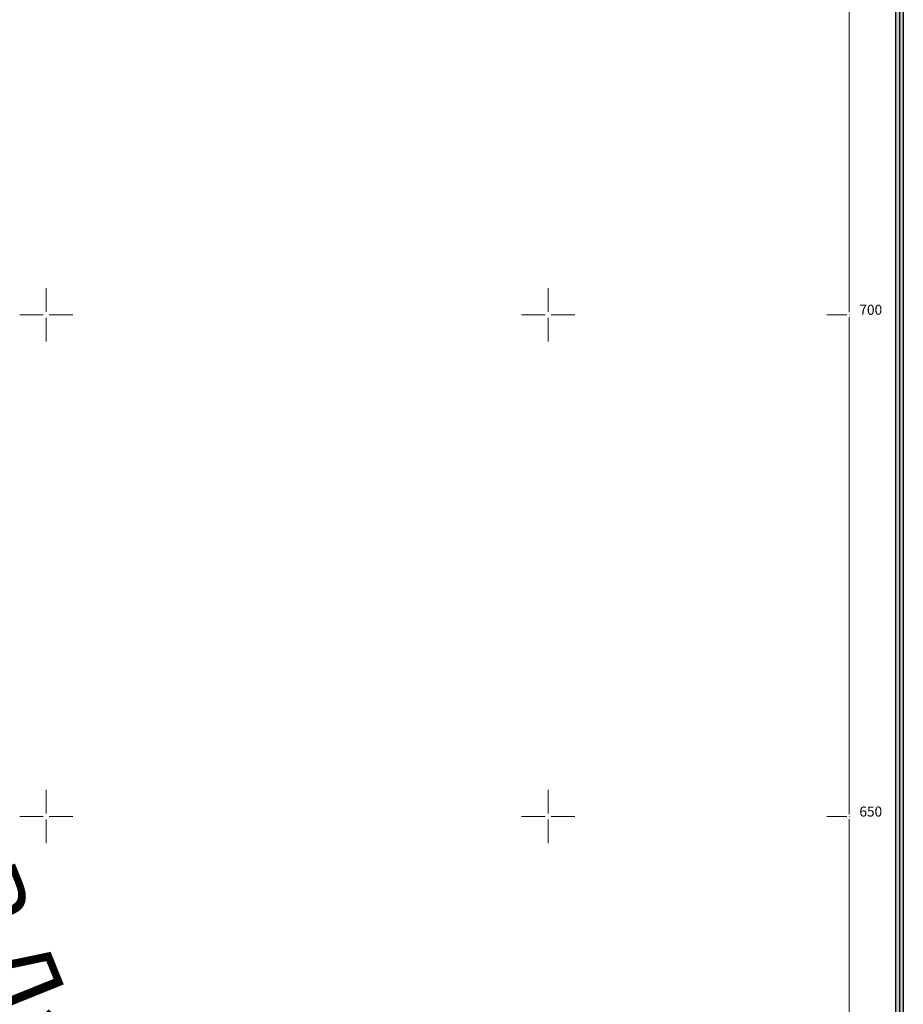
# Model space of a CAD drawing. Units: millimetres. Extents: x 7525540 to 7526677, y 4826125 to 4826901.
# Drawn here: x 7526297 to 7526385, y 4826631 to 4826729 of the extents above; entities that cross this region are included whole.
import ezdxf

# ---------------------------------------------------------------- set-up
doc = ezdxf.new("R2010")
doc.units = ezdxf.units.MM
doc.header["$LTSCALE"] = 0.5
doc.header["$PDMODE"] = 33
doc.header["$PDSIZE"] = 0.005
doc.layers.add('002_Legenda-text', color=7, linetype='Continuous')
doc.layers.add('003.Okvir', color=7, linetype='Continuous')
doc.layers.add('Opis Lista', color=7, linetype='Continuous', lineweight=15)
doc.layers.add('Opis_lista', color=7, linetype='Continuous', lineweight=18)
doc.styles.add('oznake', font='yusimc.shx')
doc.styles.add('Tahoma', font='tahoma.ttf')

# ---------------------------------------------------------------- blocks, each defined once
blk = doc.blocks.new('KRSTIC')
at = {"layer": 'Opis Lista'}
for p, q in [((0, 0.6), (0, 5.3)), ((0.6, 0), (5.3, 0)), ((-0.6, 0), (-5.3, 0)), ((0, -0.6), (0, -5.3))]:
    blk.add_line(p, q, dxfattribs=at)
blk.add_point((0, 0), dxfattribs=at)

msp = doc.modelspace()

# ---------------------------------------------------------------- hatches: boundary and pattern name
at = {"layer": '003.Okvir'}
h = msp.add_hatch(color=256, dxfattribs=at)
h.dxf.hatch_style = 1
h.paths.add_polyline_path([(7526384.627, 4826890), (7526385.377, 4826890), (7526385.377, 4826145), (7526384.627, 4826145)])

# ---------------------------------------------------------------- linework, layer by layer
msp.add_line((7526385, 4826772.522), (7526385.002, 4826145), dxfattribs=at)
msp.add_lwpolyline([(7526384.627, 4826890), (7526385.377, 4826890), (7526385.377, 4826145), (7526384.627, 4826145)], close=True, dxfattribs=at)
at = {"layer": 'Opis_lista'}
for p, q in [((7526380, 4826700.25), (7526380, 4826749.75)), ((7526379.75, 4826700), (7526377.75, 4826700)), ((7526380, 4826650.25), (7526380, 4826699.75)), ((7526379.75, 4826650), (7526377.75, 4826650)), ((7526380, 4826600.25), (7526380, 4826649.75))]:
    msp.add_line(p, q, dxfattribs=at)
for p in [(7526380, 4826700), (7526380, 4826650)]:
    msp.add_point(p, dxfattribs=at)

# ---------------------------------------------------------------- block references
at = {"layer": 'Opis_lista', "xscale": 0.5, "yscale": 0.5, "zscale": 0.5}
for p in [(7526300, 4826700), (7526350, 4826700), (7526300, 4826650), (7526350, 4826650)]:
    msp.add_blockref('KRSTIC', p, dxfattribs=at)

# ---------------------------------------------------------------- texts
at = {"layer": '002_Legenda-text', "insert": (7526282.739, 4826655.405), "char_height": 7, "width": 95.14286, "attachment_point": 4, "rotation": 291.98397, "style": 'Tahoma'}
msp.add_mtext('{\\fTahoma|b0|i0|c204|p34;ПДР Лазарев град\\P(Сл.8/08)}', dxfattribs=at)
at = {"layer": 'Opis_lista', "style": 'oznake'}
for s, p in [('700', (7526381, 4826700)), ('650', (7526381, 4826650))]:
    msp.add_text(s, height=1, dxfattribs=at).set_placement(p)

doc.saveas('drawing.dxf')
